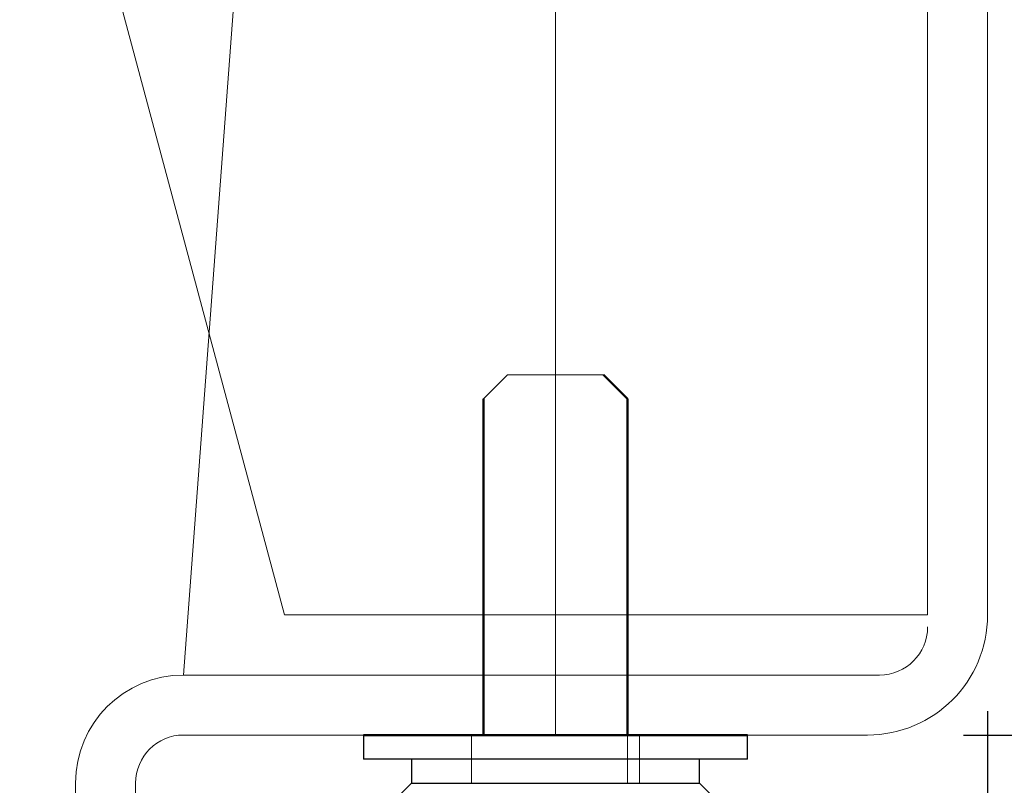
# Model space of a CAD drawing. Units: millimetres. Extents: x 3911 to 5591, y 3022 to 4210.
# Drawn here: x 5241 to 5282, y 3366 to 3397 of the extents above; entities that cross this region are included whole.
import ezdxf

# ---------------------------------------------------------------- set-up
doc = ezdxf.new("R2010")
doc.units = ezdxf.units.MM
doc.header["$LTSCALE"] = 10
doc.linetypes.add('HIDDEN', pattern=[9.525, 6.35, -3.175])
for name, color, linetype, lineweight in [('AM_0', 7, 'Continuous', 50), ('AM_5', 92, 'Continuous', 25), ('CSLAYER1', 7, 'Continuous', 13)]:
    doc.layers.add(name, color=color, linetype=linetype, lineweight=lineweight)
doc.styles.get("Standard").update_dxf_attribs({"font": 'ISOCP.SHX', "bigfont": 'EXTFONT.SHX'})
doc.dimstyles.new('AM_ISO$0', dxfattribs={"dimtxt": 3.5, "dimasz": 3.5, "dimexe": 1, "dimexo": 1, "dimgap": 1.5, "dimtad": 1, "dimdsep": 46, "dimtxsty": 'STANDARD', "dimcen": 0, "dimclrd": 256, "dimclre": 256, "dimclrt": 5, "dimadec": 0, "dimazin": 2, "dimtp": 0.1, "dimtm": 0.1, "dimtfac": 0.71, "dimtmove": 0, "dimatfit": 3, "dimfxl": 1, "dimlwd": -1, "dimlwe": -1, "dimarcsym": 0})

# ---------------------------------------------------------------- blocks, each defined once
blk = doc.blocks.new('*D178')
at = {"layer": 'AM_5', "linetype": 'ByBlock'}
for p, q in [((5280.837, 3368.654), (5280.837, 3303.654)), ((5242.837, 3351.654), (5242.837, 3303.654)), ((5228.837, 3307.654), (5214.837, 3307.654)), ((5242.837, 3307.654), (5280.837, 3307.654)), ((5294.837, 3307.654), (5308.837, 3307.654))]:
    blk.add_line(p, q, dxfattribs=at)
at = {"layer": 'AM_5'}
for points in [[(5228.837, 3309.987), (5228.837, 3305.321), (5242.837, 3307.654)], [(5294.837, 3309.987), (5294.837, 3305.321), (5280.837, 3307.654)]]:
    blk.add_solid(points, dxfattribs=at)
at = {"layer": 'Defpoints', "color": 0}
for p in [(5280.837, 3372.654), (5242.837, 3355.654), (5280.837, 3307.654)]:
    blk.add_point(p, dxfattribs=at)
at = {"layer": 'AM_5', "color": 5, "insert": (5261.837, 3320.654), "char_height": 14, "attachment_point": 5}
blk.add_mtext('38', dxfattribs=at)
blk = doc.blocks.new('*D134')
at = {"layer": 'AM_5', "linetype": 'ByBlock'}
for p, q in [((5184.837, 3802.654), (5124.837, 3802.654)), ((5128.837, 3788.654), (5128.837, 3369.654)), ((5238.837, 3355.654), (5124.837, 3355.654))]:
    blk.add_line(p, q, dxfattribs=at)
at = {"layer": 'AM_5'}
for points in [[(5126.504, 3788.654), (5131.171, 3788.654), (5128.837, 3802.654)], [(5126.504, 3369.654), (5131.171, 3369.654), (5128.837, 3355.654)]]:
    blk.add_solid(points, dxfattribs=at)
at = {"layer": 'Defpoints', "color": 0}
for p in [(5188.837, 3802.654), (5128.837, 3355.654), (5242.837, 3355.654)]:
    blk.add_point(p, dxfattribs=at)
at = {"layer": 'AM_5', "color": 5, "insert": (5116.837, 3621.664), "char_height": 12, "attachment_point": 5, "rotation": 90}
blk.add_mtext('447', dxfattribs=at)
blk = doc.blocks.new('*D184')
at = {"layer": 'AM_5', "linetype": 'ByBlock'}
for p, q in [((5284.837, 3592.654), (5372.837, 3592.654)), ((5368.837, 3578.654), (5368.837, 3381.654)), ((5279.837, 3367.654), (5372.837, 3367.654))]:
    blk.add_line(p, q, dxfattribs=at)
at = {"layer": 'AM_5'}
for points in [[(5366.504, 3578.654), (5371.171, 3578.654), (5368.837, 3592.654)], [(5366.504, 3381.654), (5371.171, 3381.654), (5368.837, 3367.654)]]:
    blk.add_solid(points, dxfattribs=at)
at = {"layer": 'Defpoints', "color": 0}
for p in [(5280.837, 3592.654), (5275.837, 3367.654), (5368.837, 3367.654)]:
    blk.add_point(p, dxfattribs=at)
at = {"layer": 'AM_5', "color": 5, "insert": (5356.836, 3480.154), "char_height": 12, "attachment_point": 5, "rotation": 90}
blk.add_mtext('225', dxfattribs=at)
blk = doc.blocks.new('*D185')
at = {"layer": 'AM_5', "linetype": 'ByBlock'}
for p, q in [((5368.837, 3381.654), (5368.837, 3395.654)), ((5279.837, 3367.654), (5372.837, 3367.654)), ((5368.837, 3355.654), (5368.837, 3367.654)), ((5249.337, 3355.654), (5372.837, 3355.654)), ((5368.837, 3341.654), (5368.837, 3327.654))]:
    blk.add_line(p, q, dxfattribs=at)
at = {"layer": 'AM_5'}
for points in [[(5366.504, 3381.654), (5371.171, 3381.654), (5368.837, 3367.654)], [(5366.504, 3341.654), (5371.171, 3341.654), (5368.837, 3355.654)]]:
    blk.add_solid(points, dxfattribs=at)
at = {"layer": 'Defpoints', "color": 0}
for p in [(5275.837, 3367.654), (5368.837, 3367.654), (5245.337, 3355.654)]:
    blk.add_point(p, dxfattribs=at)
at = {"layer": 'AM_5', "color": 5, "insert": (5356.836, 3361.654), "char_height": 12, "attachment_point": 5, "rotation": 90}
blk.add_mtext('12', dxfattribs=at)

msp = doc.modelspace()

# ---------------------------------------------------------------- linework, layer by layer
at = {"layer": 'AM_0', "lineweight": 18}
msp.add_line((5259.837, 3381.654), (5260.837, 3382.654), dxfattribs=at)
at = {"layer": 'AM_0', "color": 7, "linetype": 'HIDDEN', "lineweight": 18}
for p, q in [((5260.837, 3382.654), (5264.837, 3382.654)), ((5259.337, 3367.654), (5259.337, 3365.654)), ((5265.837, 3365.654), (5265.837, 3367.654)), ((5266.337, 3365.654), (5266.337, 3367.654))]:
    msp.add_line(p, q, dxfattribs=at)
at = {"layer": 'AM_0', "ltscale": 0.5}
for p, q in [((5264.837, 3382.654), (5265.837, 3381.654)), ((5259.837, 3381.654), (5259.837, 3367.654)), ((5265.837, 3381.654), (5265.837, 3367.654)), ((5254.837, 3367.654), (5270.837, 3367.654))]:
    msp.add_line(p, q, dxfattribs=at)
at = {"layer": 'AM_0', "color": 7, "linetype": 'Continuous', "lineweight": 25}
for p, q in [((5254.837, 3367.654), (5254.837, 3366.654)), ((5270.837, 3366.654), (5270.837, 3367.654)), ((5266.92, 3366.654), (5254.837, 3366.654)), ((5256.837, 3366.654), (5256.837, 3365.654)), ((5270.837, 3366.654), (5266.92, 3366.654)), ((5268.837, 3365.654), (5268.837, 3366.654)), ((5256.837, 3365.654), (5256.179, 3364.996)), ((5256.837, 3365.654), (5265.899, 3365.654)), ((5265.899, 3365.654), (5268.837, 3365.654)), ((5269.837, 3364.654), (5268.837, 3365.654))]:
    msp.add_line(p, q, dxfattribs=at)
at = {"layer": 'CSLAYER1', "linetype": 'Continuous'}
for p, q in [((5266.337, 3624.154), (5247.337, 3370.154)), ((5262.837, 3622.154), (5262.837, 3367.654)), ((5280.837, 3622.154), (5280.837, 3372.654)), ((5276.337, 3370.154), (5247.337, 3370.154)), ((5275.837, 3367.654), (5247.337, 3367.654)), ((5242.837, 3365.654), (5242.837, 3355.654)), ((5245.337, 3365.654), (5245.337, 3355.654))]:
    msp.add_line(p, q, dxfattribs=at)
at = {"layer": 'CSLAYER1', "color": 7, "linetype": 'Continuous'}
for p, q in [((5199.689, 3566.184), (5251.545, 3372.654)), ((5278.337, 3372.654), (5278.337, 3402.654)), ((5278.337, 3372.654), (5251.545, 3372.654))]:
    msp.add_line(p, q, dxfattribs=at)
at = {"layer": 'CSLAYER1', "linetype": 'Continuous'}
for centre, radius, start, end in [((5275.837, 3372.654), 5, 270, 0), ((5276.337, 3372.154), 2, 270, 0), ((5247.337, 3365.654), 4.5, 90, 180), ((5247.337, 3365.654), 2, 90, 180)]:
    msp.add_arc(centre, radius, start, end, dxfattribs=at)

# ---------------------------------------------------------------- dimensions: what is measured, and where the dimension line sits
at = {"layer": 'AM_5'}
dim = msp.add_linear_dim(base=(5128.837, 3355.654), p1=(5188.837, 3802.654), p2=(5242.837, 3355.654), angle=90, dimstyle='AM_ISO$0', override={"dimscale": 4, "dimtxt": 3, "dimtp": 0, "dimtm": 0.5}, dxfattribs=at)
dim.commit()
dim.dimension.update_dxf_attribs({"geometry": '*D134', "text_midpoint": (5128.837, 3621.664), "dimtype": 160})
for p1, override, picture, middle in [((5280.837, 3592.654), {"dimscale": 4, "dimtxt": 3, "dimtp": 0, "dimtm": 0.5, "dimtix": 1}, '*D184', (5356.836, 3480.154)), ((5245.337, 3355.654), {"dimscale": 4, "dimtxt": 3, "dimpost": '', "dimtp": 0, "dimtm": 0.5, "dimtix": 1}, '*D185', (5356.836, 3361.654))]:
    dim = msp.add_linear_dim(base=(5368.837, 3367.654), p1=p1, p2=(5275.837, 3367.654), angle=90, dimstyle='AM_ISO$0', override=override, dxfattribs=at)
    dim.commit()
    dim.dimension.update_dxf_attribs({"geometry": picture, "text_midpoint": middle})
dim = msp.add_linear_dim(base=(5280.837, 3307.654), p1=(5242.837, 3355.654), p2=(5280.837, 3372.654), dimstyle='AM_ISO$0', override={"dimscale": 4, "dimtp": 0, "dimtm": 0.5}, dxfattribs=at)
dim.commit()
dim.dimension.update_dxf_attribs({"geometry": '*D178', "text_midpoint": (5261.837, 3320.654)})

doc.saveas('drawing.dxf')
